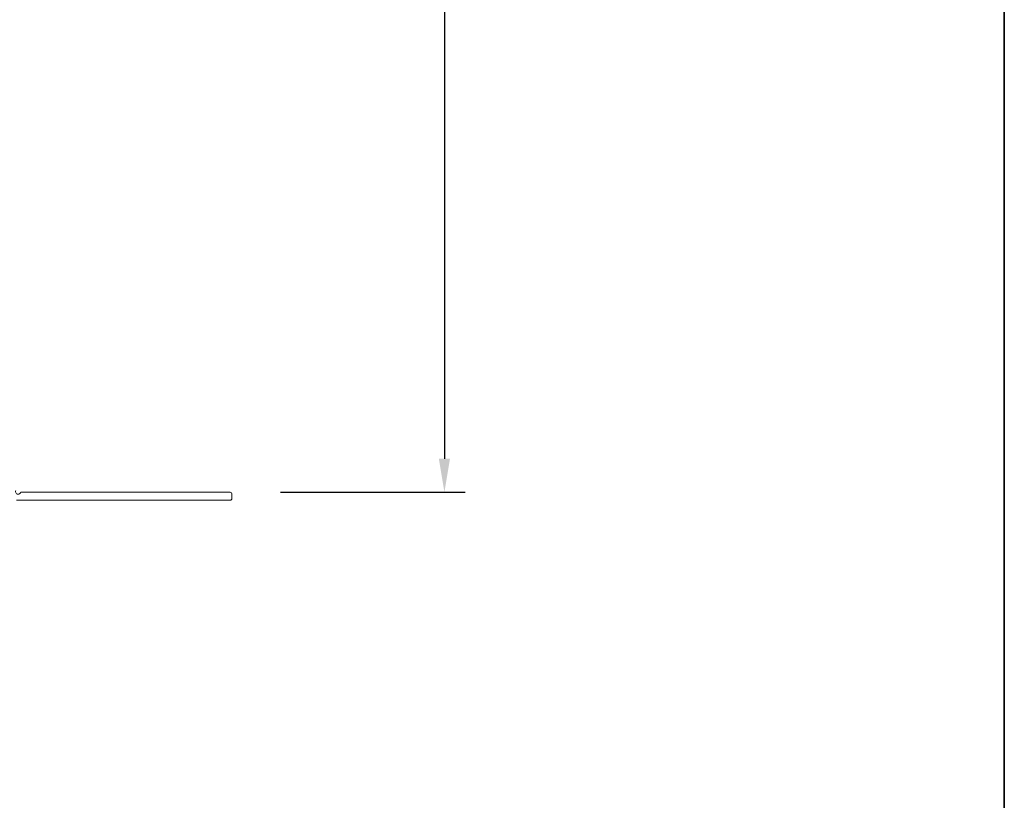
# Model space of a CAD drawing. Extents: x -6453 to -6029, y -663 to -485.
# Drawn here: x -6388 to -6382, y -548 to -543 of the extents above; entities that cross this region are included whole.
import ezdxf

# ---------------------------------------------------------------- set-up
doc = ezdxf.new("R2010")
doc.units = 0
doc.header["$LTSCALE"] = 250
doc.header["$MEASUREMENT"] = 0
doc.header["$PDMODE"] = 3
doc.header["$PDSIZE"] = -2
doc.layers.get('DEFPOINTS').update_dxf_attribs({"color": 2, "linetype": 'CONTINUOUS'})
for name, color, linetype, lineweight in [('2', 2, 'CONTINUOUS', 25), ('8', 7, 'CONTINUOUS', 35), ('METALCLAD', 3, 'CONTINUOUS', 15)]:
    doc.layers.add(name, color=color, linetype=linetype, lineweight=lineweight)
doc.styles.add('ROMANS', font='romans')
doc.dimstyles.new('IMPONLY', dxfattribs={"dimscale": 20, "dimtxt": 2.5, "dimasz": 2, "dimexe": 1.25, "dimexo": 3, "dimgap": 2, "dimtad": 1, "dimtoh": 1, "dimdec": 4, "dimlfac": 0.03937, "dimzin": 4, "dimdsep": 46, "dimlunit": 5, "dimtxsty": 'ROMANS', "dimcen": 0, "dimadec": 0, "dimazin": 0, "dimtfac": 1, "dimtdec": 4, "dimtix": 1, "dimtmove": 0, "dimatfit": 3, "dimfxl": 0, "dimfrac": 2, "dimtzin": 0, "dimarcsym": 0})

# ---------------------------------------------------------------- blocks, each defined once
blk = doc.blocks.new('*D220')
at = {"layer": '2', "color": 0, "linetype": 'ByBlock', "lineweight": -2}
for p, q in [((-6387.882450365506, -537.5908511169969), (-6385.519789570806, -537.5908511169969)), ((-6385.644789570806, -537.7908511169969), (-6385.644789570806, -545.8946541764983)), ((-6386.624526410154, -546.0946541764984), (-6385.519789570806, -546.0946541764984))]:
    blk.add_line(p, q, dxfattribs=at)
at = {"layer": '2', "color": 0}
for points in [[(-6385.67812290414, -537.7908511169969), (-6385.611456237472, -537.7908511169969), (-6385.644789570806, -537.5908511169969)], [(-6385.67812290414, -545.8946541764983), (-6385.611456237472, -545.8946541764983), (-6385.644789570806, -546.0946541764984)]]:
    blk.add_solid(points, dxfattribs=at)
at = {"layer": 'DEFPOINTS', "color": 0}
for p in [(-6388.182450365506, -537.5908511169969), (-6386.924526410155, -546.0946541764984), (-6385.644789570806, -546.0946541764984)]:
    blk.add_point(p, dxfattribs=at)
at = {"layer": '2', "color": 0, "insert": (-6386.03526576128, -541.8427526467458), "char_height": 0.25, "attachment_point": 5, "rotation": 90, "style": 'ROMANS'}
blk.add_mtext('8 1/2"', dxfattribs=at)

msp = doc.modelspace()

# ---------------------------------------------------------------- linework, layer by layer
at = {"layer": '8', "linetype": 'Continuous'}
msp.add_lwpolyline([(-6416.372716123063, -521.2932150576842), (-6382.299394074194, -521.2932150576842), (-6382.299394074194, -552.5960224587349), (-6416.372716123063, -552.5960224587349)], close=True, dxfattribs=at)
at = {"layer": 'METALCLAD'}
msp.add_lwpolyline([(-6388.201494140237, -546.1421269911131), (-6386.924517941241, -546.1418980812512, 0.4142135623752272), (-6386.914677225441, -546.1320538367382), (-6386.914682165638, -546.1044948922985, 0.4142135623709629), (-6386.924526410151, -546.0946541764981), (-6388.176365588238, -546.0948785803151, -1.11422523909004), (-6388.205665987813, -546.083834769275, 0.1176833956275491)], format="xyb", dxfattribs=at)

# ---------------------------------------------------------------- dimensions: what is measured, and where the dimension line sits
at = {"layer": '2'}
dim = msp.add_linear_dim(base=(-6385.644789570806, -546.0946541764984), p1=(-6388.182450365503, -537.5908511169966), p2=(-6386.924526410151, -546.0946541764981), angle=270, dimstyle='IMPONLY', override={"dimscale": 0.1, "dimlfac": 1, "dimpost": '"', "dimarcsym": 1}, dxfattribs=at)
dim.commit()
dim.dimension.update_dxf_attribs({"geometry": '*D220', "text_midpoint": (-6386.03526576128, -541.8427526467458)})

doc.saveas('drawing.dxf')
